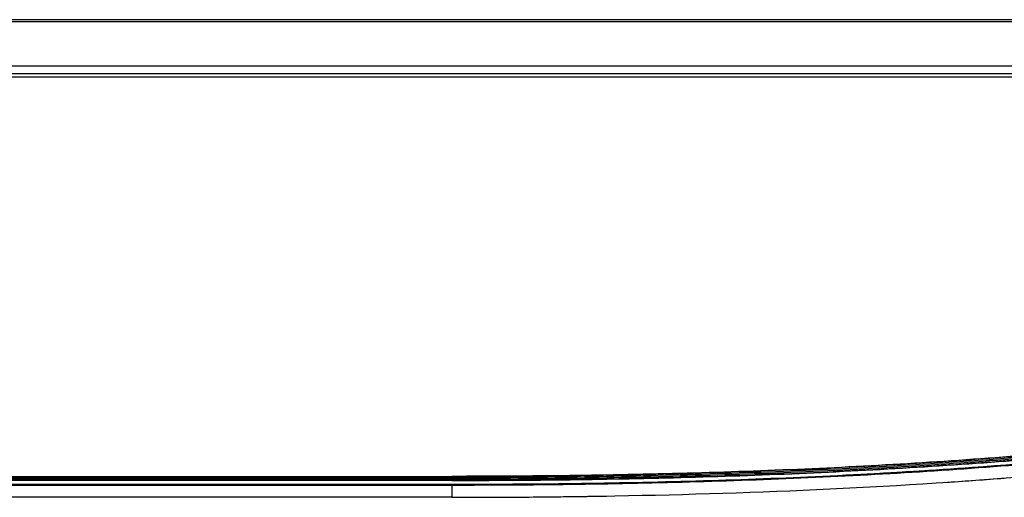
# Model space of a CAD drawing. Units: millimetres. Extents: x 0 to 5500, y 0 to 3532.
# Drawn here: x 2197 to 2389, y 586 to 680 of the extents above; entities that cross this region are included whole.
import ezdxf

# ---------------------------------------------------------------- set-up
doc = ezdxf.new("R2010")
doc.units = ezdxf.units.MM
doc.header["$LTSCALE"] = 302.5
doc.layers.add('3_ALL_AXES', color=7, linetype='CONTINUOUS')
doc.layers.add('7_ALL_FEATURES', color=7, linetype='CONTINUOUS')

msp = doc.modelspace()

# ---------------------------------------------------------------- linework, layer by layer
at = {"layer": '3_ALL_AXES', "color": 7, "linetype": 'Continuous'}
for p, q in [((2469.016, 679.555), (763.461, 679.555)), ((2468.754, 679.143), (763.723, 679.143)), ((773.319, 670.548), (2459.158, 670.548)), ((2455.731, 668.961), (776.747, 668.961)), ((951.239, 590.361), (2281.239, 590.361)), ((951.239, 590.36), (2281.239, 590.36)), ((2281.239, 590.061), (951.239, 590.061)), ((951.239, 589.862), (2281.239, 589.862)), ((2281.239, 589.562), (951.239, 589.562)), ((2281.239, 589.519), (951.239, 589.519)), ((951.239, 588.803), (2281.239, 588.803)), ((2281.239, 588.761), (951.239, 588.761)), ((951.239, 588.661), (2281.239, 588.661)), ((2281.239, 586.261), (951.239, 586.261))]:
    msp.add_line(p, q, dxfattribs=at)
at = {"layer": '7_ALL_FEATURES', "color": 7, "linetype": 'Continuous'}
for p, q in [((1631.411, 668.361), (2454.361, 668.361)), ((2281.239, 590.061), (2281.239, 590.361)), ((2281.239, 589.519), (2281.239, 589.862)), ((2281.239, 588.761), (2281.239, 588.803)), ((2281.239, 588.661), (2281.239, 586.261))]:
    msp.add_line(p, q, dxfattribs=at)
for centre, radius, start, end in [((2307.558, 1636.34), 1049.485, 273.846693, 274.4536), ((2281.627, 2332.013), 1745.752, 269.987268, 270.97754), ((2281.599, 2337.172), 1750.911, 269.988222, 270.938396), ((2281.517, 2353.557), 1767.296, 269.990979, 270.816355)]:
    msp.add_arc(centre, radius, start, end, dxfattribs=at)
for points, knots in [([(2281.239, 590.361), (2296.98, 590.361), (2328.208, 590.751), (2374.582, 592.792), (2419.92, 596.651), (2449.657, 600.853), (2464.235, 603.528)], [0, 0, 0, 0, 0.2570841, 0.5099847, 0.7579432, 1, 1, 1, 1]), ([(2464.234, 603.527), (2449.179, 600.765), (2418.831, 596.516), (2373.056, 592.698), (2327.165, 590.732), (2296.547, 590.36), (2281.239, 590.36)], [0, 0, 0, 0, 0.2499783, 0.499978, 0.7499864, 1, 1, 1, 1]), ([(2464.594, 603.288), (2449.511, 600.512), (2419.104, 596.243), (2373.238, 592.408), (2327.256, 590.434), (2296.577, 590.061), (2281.239, 590.061)], [0, 0, 0, 0, 0.249978, 0.4999778, 0.7499863, 1, 1, 1, 1]), ([(2281.239, 589.862), (2296.596, 589.862), (2327.312, 590.236), (2373.351, 592.215), (2419.272, 596.06), (2449.716, 600.342), (2464.816, 603.127)], [0, 0, 0, 0, 0.2500133, 0.5000221, 0.7500226, 1, 1, 1, 1]), ([(2465.126, 602.879), (2450.477, 600.169), (2420.594, 595.917), (2375.032, 592.015), (2328.433, 589.954), (2297.055, 589.561), (2281.239, 589.561)], [0, 0, 0, 0, 0.2421131, 0.4900762, 0.7429543, 1, 1, 1, 1]), ([(2281.239, 589.562), (2296.621, 589.562), (2327.388, 589.937), (2373.503, 591.923), (2419.5, 595.782), (2449.992, 600.081), (2465.116, 602.878)], [0, 0, 0, 0, 0.2500134, 0.5000223, 0.7500228, 1, 1, 1, 1]), ([(2465.158, 602.842), (2450.031, 600.043), (2419.531, 595.742), (2373.524, 591.882), (2327.399, 589.895), (2296.625, 589.519), (2281.239, 589.519)], [0, 0, 0, 0, 0.2499773, 0.4999778, 0.7499867, 1, 1, 1, 1]), ([(2281.239, 588.803), (2296.685, 588.803), (2327.581, 589.181), (2373.887, 591.184), (2420.074, 595.078), (2450.69, 599.419), (2465.874, 602.246)], [0, 0, 0, 0, 0.2500136, 0.5000226, 0.7500232, 1, 1, 1, 1]), ([(2465.91, 602.211), (2451.197, 599.471), (2421.184, 595.174), (2375.425, 591.236), (2328.629, 589.158), (2297.12, 588.761), (2281.239, 588.761)], [0, 0, 0, 0, 0.2421784, 0.4901477, 0.7429999, 1, 1, 1, 1]), ([(2281.239, 588.661), (2296.697, 588.661), (2327.616, 589.04), (2373.957, 591.046), (2420.178, 594.946), (2450.816, 599.295), (2466.01, 602.127)], [0, 0, 0, 0, 0.2500154, 0.5000259, 0.7500263, 1, 1, 1, 1]), ([(2281.239, 586.261), (2295.459, 586.261), (2323.732, 586.582), (2365.536, 588.213), (2399.759, 590.739), (2426.672, 593.644), (2446.591, 596.329), (2460.261, 598.607), (2467.323, 599.931), (2467.913, 600.043)], [0, 0, 0, 0, 0.2199935, 0.4399869, 0.6599804, 0.7699771, 0.8799739, 0.9899706, 1, 1, 1, 1])]:
    msp.add_open_spline(points, degree=3, knots=knots, dxfattribs=at)

doc.saveas('drawing.dxf')
